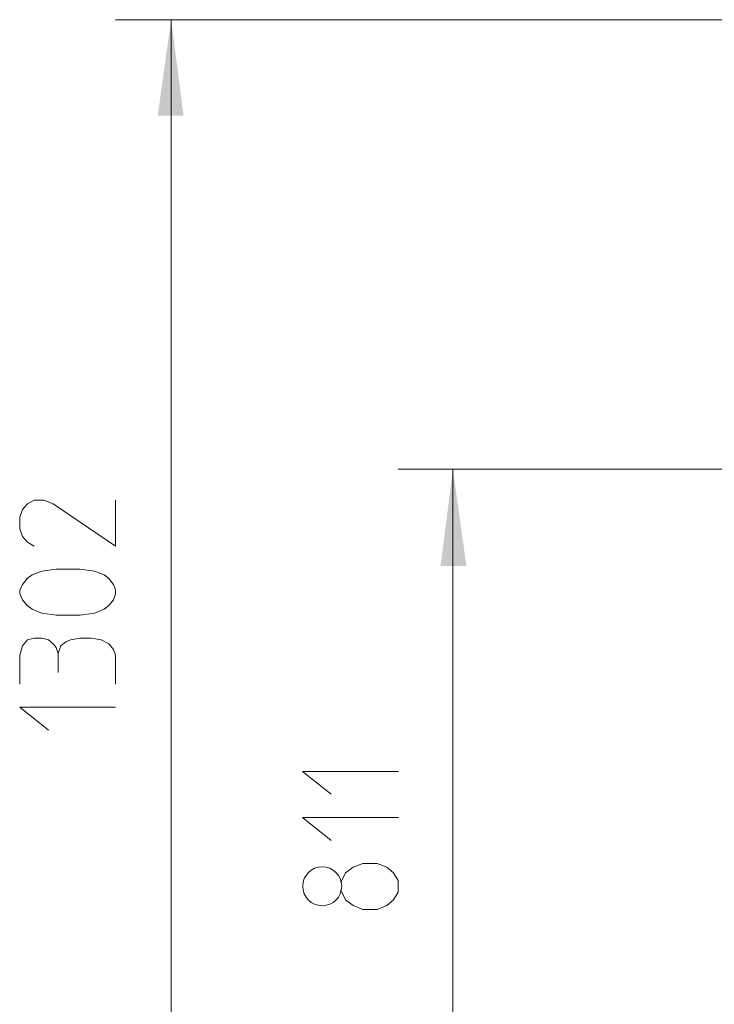
# Model space of a CAD drawing. Units: millimetres. Extents: x 0.76 to 10.34, y 6.18 to 9.19.
# Drawn here: x 0.76 to 1.52, y 7.27 to 8.35 of the extents above; entities that cross this region are included whole.
import ezdxf

# ---------------------------------------------------------------- set-up
doc = ezdxf.new("R2010")
doc.units = ezdxf.units.MM

msp = doc.modelspace()

# ---------------------------------------------------------------- linework, layer by layer
at = {"lineweight": 9}
for points in [[(1.7417, 8.3457), (0.8632, 8.3457)], [(0.924, 7.0437), (0.924, 7.6947), (0.924, 8.3457)], [(1.5331, 7.8541), (1.1724, 7.8541)], [(1.2322, 7.0437), (1.2322, 7.4484), (1.2322, 7.8541)]]:
    msp.add_lwpolyline(points, dxfattribs=at)
at = {"lineweight": 13}
for points in [[(0.7741, 7.7702), (0.7668, 7.7744), (0.7615, 7.7807), (0.7584, 7.7891), (0.7584, 7.8016), (0.7615, 7.81), (0.7668, 7.8163), (0.7741, 7.8205), (0.7846, 7.8205), (0.7951, 7.8163), (0.8632, 7.7702), (0.8632, 7.8205)], [(0.7584, 7.6192), (0.7584, 7.6507), (0.7615, 7.6612), (0.7668, 7.6675), (0.7741, 7.6696), (0.7825, 7.6696), (0.7898, 7.6675), (0.7951, 7.6633), (0.7982, 7.6591), (0.8003, 7.6528), (0.8034, 7.6612), (0.8087, 7.6654), (0.8139, 7.6675), (0.8244, 7.6696), (0.837, 7.6696), (0.8475, 7.6675), (0.8559, 7.6633), (0.8611, 7.657), (0.8632, 7.6507), (0.8632, 7.6192)], [(0.8003, 7.6318), (0.8003, 7.6528)], [(0.7898, 7.5689), (0.7584, 7.5941), (0.8632, 7.5941)], [(1.0991, 7.4987), (1.0676, 7.5238), (1.1725, 7.5238)], [(1.0991, 7.4484), (1.0676, 7.4735), (1.1725, 7.4735)], [(1.1096, 7.3939), (1.1148, 7.3834), (1.1232, 7.3771), (1.1337, 7.3729), (1.1494, 7.3729), (1.1599, 7.3771), (1.1672, 7.3834), (1.1724, 7.3918), (1.1724, 7.4043), (1.1672, 7.4127), (1.1599, 7.419), (1.1494, 7.4232), (1.1337, 7.4232), (1.1232, 7.419), (1.1148, 7.4127), (1.1096, 7.4022)]]:
    msp.add_lwpolyline(points, dxfattribs=at)
msp.add_lwpolyline([(0.8244, 7.745), (0.8401, 7.7429), (0.8506, 7.7387), (0.8559, 7.7346), (0.8611, 7.7283), (0.8632, 7.722), (0.8632, 7.7178), (0.8611, 7.7115), (0.8559, 7.7052), (0.8506, 7.701), (0.8401, 7.6968), (0.8244, 7.6947), (0.7982, 7.6947), (0.7825, 7.6968), (0.772, 7.701), (0.7667, 7.7052), (0.7615, 7.7115), (0.7584, 7.7178), (0.7584, 7.722), (0.7615, 7.7283), (0.7667, 7.7346), (0.772, 7.7387), (0.7825, 7.7429), (0.7982, 7.745)], close=True, dxfattribs=at)
msp.add_circle((1.0892, 7.3982), 0.0213, dxfattribs=at)
at = {"transparency": 33554559}
for points in [[(0.924, 8.3457), (0.9376, 8.2409), (0.9093, 8.2409)], [(1.2322, 7.8541), (1.2469, 7.7482), (1.2186, 7.7482)]]:
    msp.add_solid(points, dxfattribs=at)

doc.saveas('drawing.dxf')
